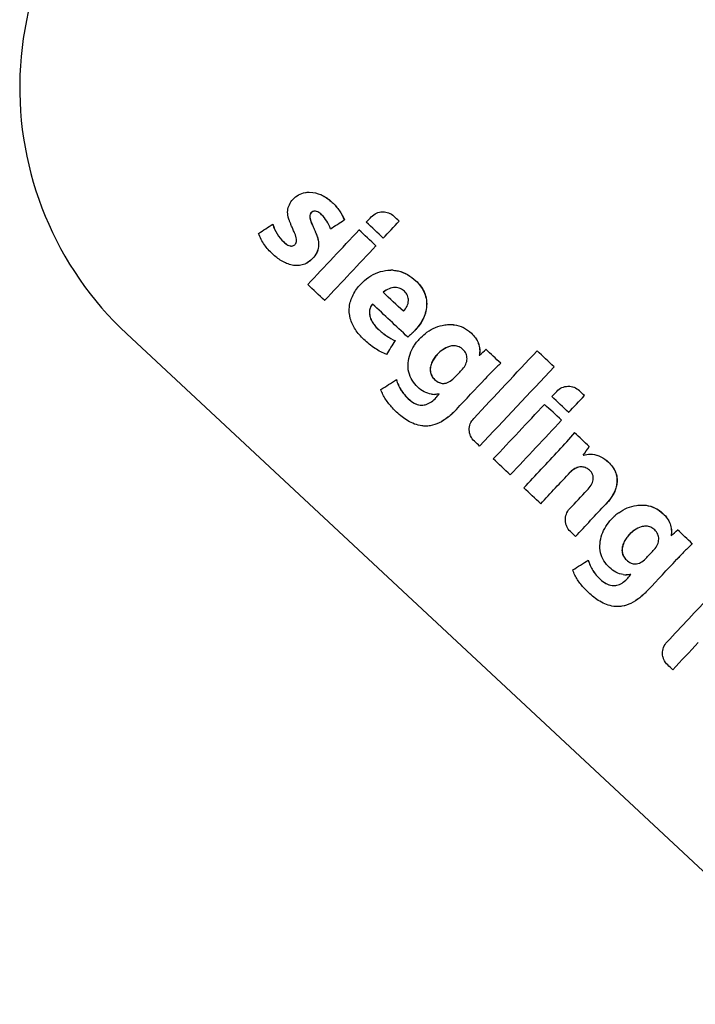
# Model space of a CAD drawing. Units: millimetres. Extents: x 0 to 297, y 0 to 210.
# Drawn here: x 107 to 122, y 120 to 142 of the extents above; entities that cross this region are included whole.
import ezdxf

# ---------------------------------------------------------------- set-up
doc = ezdxf.new("R2010")
doc.units = ezdxf.units.MM
doc.header["$LTSCALE"] = 16.335
doc.layers.get('0').update_dxf_attribs({"linetype": 'CONTINUOUS'})
doc.layers.add('RUNDUNGEN', color=7, linetype='CONTINUOUS')

msp = doc.modelspace()

# ---------------------------------------------------------------- linework, layer by layer
at = {"color": 7, "linetype": 'CONTINUOUS'}
for p, q in [((113.601, 138.279), (113.682, 138.273)), ((113.728, 137.857), (113.726, 137.857)), ((114.384, 137.66), (114.387, 137.66)), ((115.604, 137.633), (115.607, 137.633)), ((113.205, 137.08), (113.208, 137.08)), ((115.088, 137.084), (115.091, 137.084)), ((115.356, 136.54), (115.42, 136.543)), ((115.517, 136.158), (115.515, 136.158)), ((115.251, 136.051), (115.253, 136.051)), ((115.01, 135.79), (115.013, 135.79)), ((115.698, 135.63), (115.701, 135.63)), ((115.519, 134.97), (115.521, 134.97)), ((116.826, 134.862), (116.823, 134.862)), ((117.389, 134.65), (117.391, 134.65)), ((117.864, 134.474), (117.867, 134.474)), ((119.05, 134.392), (119.053, 134.392)), ((116.586, 134.023), (116.588, 134.023)), ((116.492, 133.789), (116.494, 133.789)), ((119.73, 133.752), (119.733, 133.752)), ((116.107, 133.54), (116.11, 133.54)), ((119.215, 133.203), (119.218, 133.203)), ((119.836, 132.618), (119.838, 132.618)), ((119.702, 132.426), (119.704, 132.426)), ((119.66, 132.165), (119.657, 132.165)), ((121.093, 130.845), (121.091, 130.845)), ((121.655, 130.633), (121.657, 130.633)), ((122.13, 130.457), (122.132, 130.457)), ((120.854, 130.006), (120.856, 130.006)), ((120.76, 129.772), (120.762, 129.772)), ((120.376, 129.523), (120.379, 129.523))]:
    msp.add_line(p, q, dxfattribs=at)
for centre, radius, start, end in [((115.419, 135.758), 0.785, 86.1267, 89.9372), ((114.64, 136.52), 1.867, 308.2325, 309.8395), ((115.157, 135.933), 1.082, 314.4316, 316.7741), ((116.901, 134.225), 1.155, 136.7428, 141.8033), ((116.995, 134.139), 1.282, 134.873, 136.8078), ((116.393, 134.276), 0.497, 261.8975, 270.1026), ((111.55, 139.661), 10.427, 316.8491, 319.7731), ((121.226, 130.161), 1.227, 131.7605, 136.9145), ((121.121, 130.278), 1.071, 125.952, 131.7633), ((120.662, 130.258), 0.495, 261.88, 270.1034)]:
    msp.add_arc(centre, radius, start, end, dxfattribs=at)
for centre, major_axis, ratio, start_param, end_param in [((98.929, 148.488), (264.281, 169.462), 0.05562, -1.549136, -1.54797), ((98.932, 155.009), (263.892, 281.011), 0.061043, -1.575388, -1.574972), ((98.932, 122.253), (264.015, -247.931), 0.061043, 1.566306, 1.567738), ((98.929, 154.252), (263.892, 281.011), 0.061043, -1.573956, -1.57261), ((98.929, 122.964), (264.015, -247.931), 0.061043, 1.56496, 1.565403), ((98.932, 149.418), (264.281, 169.462), 0.05562, -1.555209, -1.553998), ((98.932, 155.009), (263.892, 281.011), 0.061043, -1.580329, -1.575999), ((98.929, 121.929), (264.015, -247.931), 0.061043, 1.566916, 1.568349), ((98.929, 154.252), (263.892, 281.011), 0.061043, -1.578896, -1.574567), ((98.932, 119.64), (264.015, -247.931), 0.061043, 1.571246, 1.572678), ((98.929, 121.049), (264.015, -247.931), 0.061043, 7.84779, 7.849486), ((98.932, 120.562), (264.015, -247.931), 0.061043, 1.564244, 1.567212), ((98.929, 159.876), (263.436, 419.276), 0.055143, -1.596287, -1.595564), ((98.932, 147.039), (264.058, 236.391), 0.060793, -1.555306, -1.554746), ((98.929, 121.929), (264.015, -247.931), 0.061043, 1.556395, 1.557638), ((98.932, 148.097), (263.892, 281.011), 0.061043, 4.716854, 4.722206), ((98.932, 122.964), (264.015, -247.931), 0.061043, 1.551898, 1.553329), ((98.932, 149.462), (263.892, 281.011), 0.061043, -1.567912, -1.567275), ((98.932, 147.339), (263.892, 281.011), 0.061043, 4.717356, 4.723637), ((98.932, 144.012), (264.289, 166.449), 0.055199, -1.544001, -1.542691), ((98.929, 148.705), (263.892, 281.011), 0.061043, -1.567782, -1.565375), ((98.932, 151.638), (263.749, 320.154), 0.06004, 4.705842, 4.706097), ((98.932, 146.731), (263.892, 281.011), 0.061043, -1.559744, -1.559328), ((98.932, 122.253), (264.015, -247.931), 0.061043, 1.550663, 1.552094), ((98.929, 145.974), (263.892, 281.011), 0.061043, -1.558313, -1.556969), ((98.929, 122.964), (264.015, -247.931), 0.061043, 1.549319, 1.549761), ((98.932, 146.731), (263.892, 281.011), 0.061043, -1.56468, -1.560355), ((98.932, 121.929), (264.015, -247.931), 0.061043, 1.551273, 1.552704), ((98.932, 145.974), (263.892, 281.011), 0.061043, 4.719936, 4.724262), ((98.929, 121.929), (264.015, -247.931), 0.061043, 1.54892, 1.550162), ((98.932, 119.64), (264.015, -247.931), 0.061043, 1.558179, 1.558622), ((98.929, 148.959), (263.552, 379.512), 0.057336, -1.574543, -1.574035), ((98.932, 145.366), (263.892, 281.011), 0.061043, -1.5621, -1.559155), ((98.932, 119.64), (264.015, -247.931), 0.061043, 1.555599, 1.55703), ((98.929, 144.608), (263.892, 281.011), 0.061043, -1.560669, -1.558175), ((98.932, 119.64), (264.015, -247.931), 0.061043, 1.553019, 1.55445), ((98.932, 143.811), (263.892, 281.011), 0.061043, -1.558234, -1.556766), ((98.929, 143.053), (263.892, 281.011), 0.061043, -1.557732, -1.555176), ((98.932, 119.64), (264.015, -247.931), 0.061043, 1.550082, 1.550524), ((98.932, 139.192), (264.058, 236.392), 0.060793, -1.539124, -1.538565), ((98.929, 121.929), (264.015, -247.931), 0.061043, 1.540214, 1.541456), ((98.932, 140.895), (263.892, 281.011), 0.061043, -1.551728, -1.551092), ((98.932, 137.294), (264.289, 166.448), 0.055199, -1.527811, -1.526503), ((98.929, 140.138), (263.892, 281.011), 0.061043, -1.551598, -1.549193), ((98.932, 142.44), (263.749, 320.154), 0.06004, 4.722027, 4.722282), ((98.932, 138.533), (263.892, 281.011), 0.061043, -1.550017, -1.546322), ((98.929, 137.776), (263.892, 281.011), 0.061043, -1.549515, -1.547367), ((98.932, 118.713), (264.015, -247.931), 0.061043, 1.541865, 1.542307)]:
    msp.add_ellipse(centre, major_axis=major_axis, ratio=ratio, start_param=start_param, end_param=end_param, dxfattribs=at)
for points, knots in [([(113.242, 138.117), (113.279, 138.156), (113.362, 138.225), (113.492, 138.272), (113.575, 138.279), (113.604, 138.279)], [0, 0, 0, 0, 0.395143, 0.787238, 1, 1, 1, 1]), ([(113.682, 138.273), (113.761, 138.262), (113.919, 138.208), (114.051, 138.109), (114.111, 138.053)], [0, 0, 0, 0, 0.492952, 1, 1, 1, 1]), ([(113.684, 138.273), (113.764, 138.262), (113.922, 138.208), (114.054, 138.109), (114.114, 138.053)], [0, 0, 0, 0, 0.492954, 1, 1, 1, 1]), ([(113.135, 137.73), (113.125, 137.775), (113.117, 137.869), (113.154, 138.006), (113.21, 138.083), (113.242, 138.117)], [0, 0, 0, 0, 0.332983, 0.66048, 1, 1, 1, 1]), ([(114.111, 138.053), (114.172, 137.996), (114.28, 137.876), (114.357, 137.733), (114.384, 137.66)], [0, 0, 0, 0, 0.517749, 1, 1, 1, 1]), ([(114.114, 138.053), (114.174, 137.996), (114.282, 137.876), (114.359, 137.733), (114.387, 137.66)], [0, 0, 0, 0, 0.517747, 1, 1, 1, 1]), ([(113.726, 137.856), (113.712, 137.856), (113.68, 137.85), (113.653, 137.83), (113.64, 137.816)], [0, 0, 0, 0, 0.413772, 1, 1, 1, 1]), ([(113.728, 137.856), (113.715, 137.856), (113.682, 137.85), (113.656, 137.83), (113.643, 137.816)], [0, 0, 0, 0, 0.413723, 1, 1, 1, 1]), ([(113.878, 137.777), (113.866, 137.789), (113.839, 137.812), (113.794, 137.841), (113.756, 137.855), (113.733, 137.857), (113.728, 137.856)], [0, 0, 0, 0, 0.303788, 0.611334, 0.920104, 1, 1, 1, 1]), ([(114.984, 137.727), (115.017, 137.763), (115.095, 137.82), (115.192, 137.842), (115.241, 137.842), (115.244, 137.842)], [0, 0, 0, 0, 0.498603, 0.968777, 1, 1, 1, 1]), ([(115.242, 137.842), (115.285, 137.842), (115.376, 137.825), (115.453, 137.775), (115.488, 137.743)], [0, 0, 0, 0, 0.477751, 1, 1, 1, 1]), ([(115.244, 137.842), (115.288, 137.842), (115.378, 137.825), (115.456, 137.775), (115.49, 137.743)], [0, 0, 0, 0, 0.477759, 1, 1, 1, 1]), ([(113.276, 137.375), (113.27, 137.39), (113.257, 137.419), (113.238, 137.462), (113.221, 137.501), (113.205, 137.538), (113.191, 137.573), (113.178, 137.604), (113.167, 137.633), (113.157, 137.659), (113.149, 137.683), (113.141, 137.706), (113.136, 137.722), (113.135, 137.73)], [0, 0, 0, 0, 0.128532, 0.249045, 0.362914, 0.468418, 0.564857, 0.653525, 0.735875, 0.809115, 0.870932, 0.933555, 1, 1, 1, 1]), ([(113.64, 137.816), (113.627, 137.802), (113.616, 137.773), (113.615, 137.743), (113.615, 137.733)], [0, 0, 0, 0, 0.656634, 1, 1, 1, 1]), ([(113.615, 137.733), (113.616, 137.723), (113.619, 137.701), (113.624, 137.68), (113.627, 137.669)], [0, 0, 0, 0, 0.490715, 1, 1, 1, 1]), ([(113.643, 137.816), (113.63, 137.802), (113.618, 137.773), (113.617, 137.743), (113.618, 137.733)], [0, 0, 0, 0, 0.6566, 1, 1, 1, 1]), ([(113.618, 137.733), (113.618, 137.723), (113.621, 137.701), (113.626, 137.68), (113.629, 137.669)], [0, 0, 0, 0, 0.49072, 1, 1, 1, 1]), ([(113.627, 137.669), (113.63, 137.658), (113.64, 137.624), (113.654, 137.59), (113.665, 137.568)], [0, 0, 0, 0, 0.320518, 1, 1, 1, 1]), ([(113.629, 137.669), (113.632, 137.658), (113.643, 137.624), (113.657, 137.59), (113.667, 137.568)], [0, 0, 0, 0, 0.320517, 1, 1, 1, 1]), ([(114.079, 137.463), (114.057, 137.523), (114.003, 137.637), (113.923, 137.736), (113.878, 137.777)], [0, 0, 0, 0, 0.514905, 1, 1, 1, 1]), ([(112.793, 137.567), (112.813, 137.492), (112.877, 137.346), (112.978, 137.225), (113.035, 137.172)], [0, 0, 0, 0, 0.502352, 1, 1, 1, 1]), ([(112.795, 137.567), (112.816, 137.492), (112.879, 137.346), (112.981, 137.225), (113.037, 137.172)], [0, 0, 0, 0, 0.502344, 1, 1, 1, 1]), ([(113.665, 137.567), (113.671, 137.554), (113.682, 137.529), (113.698, 137.493), (113.713, 137.459), (113.726, 137.427), (113.739, 137.397), (113.75, 137.37), (113.76, 137.344), (113.769, 137.319), (113.778, 137.295), (113.786, 137.272), (113.792, 137.25), (113.798, 137.23), (113.801, 137.217), (113.802, 137.21)], [0, 0, 0, 0, 0.110658, 0.215133, 0.311698, 0.401282, 0.484758, 0.562548, 0.635282, 0.704396, 0.770447, 0.833446, 0.893059, 0.948729, 1, 1, 1, 1]), ([(113.667, 137.568), (113.673, 137.555), (113.684, 137.529), (113.701, 137.493), (113.715, 137.459), (113.729, 137.427), (113.741, 137.397), (113.752, 137.37), (113.762, 137.344), (113.772, 137.319), (113.78, 137.295), (113.788, 137.272), (113.795, 137.25), (113.8, 137.23), (113.803, 137.217), (113.804, 137.21)], [0, 0, 0, 0, 0.112996, 0.217196, 0.313507, 0.402856, 0.486112, 0.563697, 0.636241, 0.705172, 0.77105, 0.833884, 0.89334, 0.948864, 1, 1, 1, 1]), ([(112.787, 136.906), (112.754, 136.936), (112.691, 137.001), (112.604, 137.108), (112.529, 137.228), (112.491, 137.316), (112.475, 137.362)], [0, 0, 0, 0, 0.242014, 0.487262, 0.739497, 1, 1, 1, 1]), ([(113.035, 137.172), (113.049, 137.159), (113.078, 137.134), (113.126, 137.101), (113.169, 137.083), (113.197, 137.08), (113.205, 137.08)], [0, 0, 0, 0, 0.289165, 0.582029, 0.877483, 1, 1, 1, 1]), ([(113.037, 137.172), (113.051, 137.159), (113.08, 137.134), (113.128, 137.101), (113.171, 137.083), (113.198, 137.08), (113.205, 137.08)], [0, 0, 0, 0, 0.292704, 0.58919, 0.888299, 1, 1, 1, 1]), ([(113.309, 137.288), (113.306, 137.297), (113.297, 137.327), (113.285, 137.356), (113.276, 137.375)], [0, 0, 0, 0, 0.32294, 1, 1, 1, 1]), ([(113.293, 137.119), (113.303, 137.13), (113.319, 137.158), (113.323, 137.19), (113.322, 137.206)], [0, 0, 0, 0, 0.482434, 1, 1, 1, 1]), ([(113.322, 137.206), (113.322, 137.224), (113.319, 137.252), (113.312, 137.278), (113.309, 137.288)], [0, 0, 0, 0, 0.649684, 1, 1, 1, 1]), ([(113.802, 137.21), (113.811, 137.163), (113.816, 137.065), (113.774, 136.924), (113.715, 136.844), (113.682, 136.808)], [0, 0, 0, 0, 0.332949, 0.660026, 1, 1, 1, 1]), ([(113.804, 137.21), (113.813, 137.163), (113.819, 137.065), (113.776, 136.924), (113.718, 136.844), (113.684, 136.808)], [0, 0, 0, 0, 0.332949, 0.660026, 1, 1, 1, 1]), ([(113.208, 137.08), (113.219, 137.08), (113.251, 137.085), (113.279, 137.104), (113.293, 137.119)], [0, 0, 0, 0, 0.357558, 1, 1, 1, 1]), ([(113.227, 136.655), (113.184, 136.664), (113.101, 136.69), (112.986, 136.75), (112.881, 136.822), (112.818, 136.877), (112.787, 136.906)], [0, 0, 0, 0, 0.257672, 0.508704, 0.754881, 1, 1, 1, 1]), ([(113.682, 136.808), (113.653, 136.777), (113.59, 136.722), (113.478, 136.663), (113.388, 136.645), (113.338, 136.644), (113.33, 136.644)], [0, 0, 0, 0, 0.316576, 0.626871, 0.94014, 1, 1, 1, 1]), ([(113.683, 136.807), (113.654, 136.777), (113.592, 136.721), (113.481, 136.663), (113.391, 136.645), (113.341, 136.644), (113.333, 136.644)], [0, 0, 0, 0, 0.313761, 0.625433, 0.940092, 1, 1, 1, 1]), ([(114.752, 136.235), (114.805, 136.292), (114.922, 136.395), (115.128, 136.503), (115.28, 136.534), (115.356, 136.54)], [0, 0, 0, 0, 0.335992, 0.669969, 1, 1, 1, 1]), ([(115.47, 136.541), (115.508, 136.538), (115.62, 136.523), (115.798, 136.452), (115.919, 136.359), (115.974, 136.307)], [0, 0, 0, 0, 0.199147, 0.597421, 1, 1, 1, 1]), ([(115.472, 136.541), (115.51, 136.538), (115.622, 136.523), (115.8, 136.452), (115.921, 136.359), (115.976, 136.307)], [0, 0, 0, 0, 0.19914, 0.597407, 1, 1, 1, 1]), ([(115.974, 136.307), (116.011, 136.273), (116.08, 136.198), (116.161, 136.066), (116.211, 135.914), (116.217, 135.806), (116.214, 135.75)], [0, 0, 0, 0, 0.242455, 0.486019, 0.733025, 1, 1, 1, 1]), ([(115.976, 136.307), (116.013, 136.273), (116.083, 136.198), (116.164, 136.066), (116.213, 135.914), (116.22, 135.806), (116.216, 135.75)], [0, 0, 0, 0, 0.242442, 0.486011, 0.733023, 1, 1, 1, 1]), ([(114.817, 135.004), (114.747, 135.07), (114.623, 135.212), (114.503, 135.463), (114.48, 135.737), (114.568, 136.007), (114.684, 136.163), (114.752, 136.235)], [0, 0, 0, 0, 0.208373, 0.401661, 0.588412, 0.785129, 1, 1, 1, 1]), ([(115.515, 136.158), (115.514, 136.158), (115.468, 136.158), (115.372, 136.135), (115.29, 136.083), (115.251, 136.051)], [0, 0, 0, 0, 0.009017, 0.474619, 1, 1, 1, 1]), ([(115.517, 136.158), (115.516, 136.158), (115.47, 136.158), (115.374, 136.135), (115.292, 136.083), (115.253, 136.051)], [0, 0, 0, 0, 0.009017, 0.474619, 1, 1, 1, 1]), ([(115.721, 136.075), (115.694, 136.1), (115.631, 136.143), (115.556, 136.158), (115.517, 136.158)], [0, 0, 0, 0, 0.486593, 1, 1, 1, 1]), ([(115.701, 135.63), (115.733, 135.664), (115.785, 135.737), (115.821, 135.862), (115.798, 135.984), (115.749, 136.048), (115.721, 136.075)], [0, 0, 0, 0, 0.280913, 0.531786, 0.764123, 1, 1, 1, 1]), ([(115.01, 135.79), (114.989, 135.763), (114.954, 135.703), (114.935, 135.598), (114.948, 135.528), (114.959, 135.494)], [0, 0, 0, 0, 0.327605, 0.655759, 1, 1, 1, 1]), ([(115.013, 135.79), (114.992, 135.763), (114.956, 135.703), (114.937, 135.598), (114.951, 135.528), (114.962, 135.494)], [0, 0, 0, 0, 0.327604, 0.655757, 1, 1, 1, 1]), ([(116.214, 135.75), (116.211, 135.695), (116.192, 135.589), (116.132, 135.441), (116.048, 135.308), (115.981, 135.229), (115.946, 135.191)], [0, 0, 0, 0, 0.259634, 0.508845, 0.755105, 1, 1, 1, 1]), ([(116.216, 135.75), (116.213, 135.695), (116.195, 135.589), (116.134, 135.441), (116.051, 135.308), (115.984, 135.229), (115.948, 135.191)], [0, 0, 0, 0, 0.259637, 0.508846, 0.755105, 1, 1, 1, 1]), ([(114.959, 135.494), (114.97, 135.461), (114.999, 135.395), (115.06, 135.309), (115.108, 135.257), (115.134, 135.233)], [0, 0, 0, 0, 0.335554, 0.669024, 1, 1, 1, 1]), ([(114.962, 135.494), (114.972, 135.461), (115.002, 135.395), (115.062, 135.309), (115.111, 135.257), (115.136, 135.233)], [0, 0, 0, 0, 0.335552, 0.669023, 1, 1, 1, 1]), ([(115.134, 135.233), (115.193, 135.178), (115.314, 135.079), (115.45, 135.001), (115.519, 134.97)], [0, 0, 0, 0, 0.518259, 1, 1, 1, 1]), ([(115.136, 135.233), (115.195, 135.178), (115.316, 135.079), (115.453, 135.001), (115.521, 134.97)], [0, 0, 0, 0, 0.518259, 1, 1, 1, 1]), ([(116.224, 135.161), (116.283, 135.204), (116.408, 135.275), (116.548, 135.314), (116.618, 135.324)], [0, 0, 0, 0, 0.504507, 1, 1, 1, 1]), ([(116.739, 135.334), (116.77, 135.334), (116.872, 135.327), (117.043, 135.275), (117.161, 135.189), (117.214, 135.139)], [0, 0, 0, 0, 0.177514, 0.582516, 1, 1, 1, 1]), ([(116.83, 135.328), (116.9, 135.318), (117.04, 135.275), (117.159, 135.189), (117.212, 135.139)], [0, 0, 0, 0, 0.492414, 1, 1, 1, 1]), ([(115.33, 134.667), (115.238, 134.701), (115.055, 134.799), (114.896, 134.93), (114.817, 135.004)], [0, 0, 0, 0, 0.477096, 1, 1, 1, 1]), ([(115.915, 135.16), (115.901, 135.146), (115.875, 135.121), (115.847, 135.098), (115.834, 135.087)], [0, 0, 0, 0, 0.525764, 1, 1, 1, 1]), ([(115.916, 135.158), (115.903, 135.145), (115.877, 135.121), (115.85, 135.098), (115.837, 135.087)], [0, 0, 0, 0, 0.518185, 1, 1, 1, 1]), ([(117.212, 135.139), (117.245, 135.107), (117.307, 135.039), (117.373, 134.919), (117.401, 134.785), (117.396, 134.694), (117.389, 134.65)], [0, 0, 0, 0, 0.253891, 0.502576, 0.750987, 1, 1, 1, 1]), ([(117.214, 135.139), (117.248, 135.107), (117.309, 135.039), (117.375, 134.919), (117.404, 134.785), (117.398, 134.694), (117.391, 134.65)], [0, 0, 0, 0, 0.253888, 0.502574, 0.750986, 1, 1, 1, 1]), ([(115.805, 134.479), (115.811, 134.546), (115.839, 134.679), (115.915, 134.831), (115.973, 134.912), (115.994, 134.939)], [0, 0, 0, 0, 0.402178, 0.800593, 1, 1, 1, 1]), ([(116.722, 134.846), (116.669, 134.83), (116.569, 134.78), (116.487, 134.706), (116.45, 134.666)], [0, 0, 0, 0, 0.499355, 1, 1, 1, 1]), ([(116.724, 134.846), (116.672, 134.83), (116.572, 134.78), (116.49, 134.706), (116.452, 134.666)], [0, 0, 0, 0, 0.499346, 1, 1, 1, 1]), ([(117.025, 134.778), (117, 134.802), (116.941, 134.844), (116.867, 134.861), (116.829, 134.862), (116.826, 134.862)], [0, 0, 0, 0, 0.478867, 0.956716, 1, 1, 1, 1]), ([(117.015, 134.343), (117.045, 134.376), (117.094, 134.447), (117.124, 134.57), (117.1, 134.688), (117.053, 134.752), (117.025, 134.778)], [0, 0, 0, 0, 0.276537, 0.526323, 0.760515, 1, 1, 1, 1]), ([(116.45, 134.666), (116.426, 134.641), (116.382, 134.588), (116.33, 134.496), (116.309, 134.428), (116.302, 134.393)], [0, 0, 0, 0, 0.325704, 0.659832, 1, 1, 1, 1]), ([(116.452, 134.666), (116.429, 134.641), (116.385, 134.588), (116.333, 134.496), (116.311, 134.428), (116.305, 134.393)], [0, 0, 0, 0, 0.325706, 0.659832, 1, 1, 1, 1]), ([(116.019, 133.94), (115.971, 133.985), (115.885, 134.086), (115.806, 134.274), (115.799, 134.411), (115.805, 134.479)], [0, 0, 0, 0, 0.328642, 0.655537, 1, 1, 1, 1]), ([(116.302, 134.393), (116.296, 134.36), (116.291, 134.292), (116.322, 134.191), (116.367, 134.136), (116.392, 134.112)], [0, 0, 0, 0, 0.327574, 0.656194, 1, 1, 1, 1]), ([(116.305, 134.393), (116.298, 134.36), (116.294, 134.292), (116.324, 134.191), (116.369, 134.136), (116.395, 134.112)], [0, 0, 0, 0, 0.327573, 0.656194, 1, 1, 1, 1]), ([(117.864, 134.474), (117.805, 134.418), (117.686, 134.302), (117.572, 134.182), (117.514, 134.12)], [0, 0, 0, 0, 0.489716, 1, 1, 1, 1]), ([(117.867, 134.474), (117.807, 134.418), (117.689, 134.302), (117.574, 134.182), (117.516, 134.12)], [0, 0, 0, 0, 0.489715, 1, 1, 1, 1]), ([(115.541, 134.107), (115.565, 134.026), (115.635, 133.87), (115.746, 133.74), (115.807, 133.683)], [0, 0, 0, 0, 0.501872, 1, 1, 1, 1]), ([(115.543, 134.107), (115.567, 134.026), (115.638, 133.87), (115.749, 133.74), (115.81, 133.683)], [0, 0, 0, 0, 0.501864, 1, 1, 1, 1]), ([(116.394, 134.11), (116.424, 134.082), (116.483, 134.038), (116.556, 134.024), (116.586, 134.023)], [0, 0, 0, 0, 0.586273, 1, 1, 1, 1]), ([(116.395, 134.112), (116.426, 134.082), (116.485, 134.038), (116.558, 134.024), (116.588, 134.023)], [0, 0, 0, 0, 0.589532, 1, 1, 1, 1]), ([(116.588, 134.023), (116.599, 134.023), (116.653, 134.026), (116.748, 134.069), (116.814, 134.13), (116.847, 134.164)], [0, 0, 0, 0, 0.10757, 0.529717, 1, 1, 1, 1]), ([(115.549, 133.385), (115.517, 133.414), (115.458, 133.474), (115.375, 133.568), (115.303, 133.668), (115.241, 133.774), (115.21, 133.849), (115.197, 133.888)], [0, 0, 0, 0, 0.208049, 0.408109, 0.605695, 0.802643, 1, 1, 1, 1]), ([(119.111, 133.846), (119.144, 133.882), (119.222, 133.938), (119.319, 133.96), (119.368, 133.961), (119.371, 133.961)], [0, 0, 0, 0, 0.498792, 0.968872, 1, 1, 1, 1]), ([(119.369, 133.961), (119.412, 133.961), (119.502, 133.944), (119.58, 133.894), (119.614, 133.862)], [0, 0, 0, 0, 0.477721, 1, 1, 1, 1]), ([(119.371, 133.961), (119.414, 133.961), (119.504, 133.944), (119.582, 133.894), (119.616, 133.862)], [0, 0, 0, 0, 0.477729, 1, 1, 1, 1]), ([(115.807, 133.683), (115.847, 133.646), (115.928, 133.582), (116.037, 133.543), (116.096, 133.54), (116.107, 133.54)], [0, 0, 0, 0, 0.477039, 0.902559, 1, 1, 1, 1]), ([(115.81, 133.683), (115.849, 133.646), (115.93, 133.582), (116.039, 133.543), (116.097, 133.54), (116.107, 133.54)], [0, 0, 0, 0, 0.480459, 0.90905, 1, 1, 1, 1]), ([(116.11, 133.54), (116.143, 133.54), (116.221, 133.553), (116.329, 133.613), (116.396, 133.674), (116.427, 133.707)], [0, 0, 0, 0, 0.269794, 0.628053, 1, 1, 1, 1]), ([(116.194, 133.073), (116.166, 133.073), (116.082, 133.078), (115.948, 133.113), (115.8, 133.187), (115.668, 133.278), (115.588, 133.348), (115.549, 133.385)], [0, 0, 0, 0, 0.111, 0.343113, 0.564123, 0.781046, 1, 1, 1, 1]), ([(116.881, 133.443), (116.823, 133.381), (116.704, 133.268), (116.507, 133.14), (116.332, 133.081), (116.228, 133.073), (116.194, 133.073)], [0, 0, 0, 0, 0.319003, 0.611581, 0.871568, 1, 1, 1, 1]), ([(116.879, 133.443), (116.82, 133.381), (116.701, 133.268), (116.505, 133.14), (116.331, 133.081), (116.227, 133.073), (116.194, 133.073)], [0, 0, 0, 0, 0.319972, 0.613438, 0.874215, 1, 1, 1, 1]), ([(117.173, 132.92), (117.168, 132.943), (117.16, 133.012), (117.18, 133.128), (117.232, 133.209), (117.264, 133.243)], [0, 0, 0, 0, 0.196455, 0.594236, 1, 1, 1, 1]), ([(117.279, 132.737), (117.244, 132.77), (117.201, 132.829), (117.178, 132.898), (117.173, 132.92)], [0, 0, 0, 0, 0.678339, 1, 1, 1, 1]), ([(119.856, 132.447), (119.871, 132.447), (119.953, 132.443), (120.101, 132.399), (120.211, 132.317), (120.261, 132.27)], [0, 0, 0, 0, 0.101291, 0.541949, 1, 1, 1, 1]), ([(119.858, 132.447), (119.874, 132.447), (119.955, 132.443), (120.103, 132.399), (120.213, 132.317), (120.263, 132.27)], [0, 0, 0, 0, 0.101347, 0.541982, 1, 1, 1, 1]), ([(119.657, 132.165), (119.647, 132.165), (119.598, 132.162), (119.508, 132.132), (119.442, 132.079), (119.412, 132.048)], [0, 0, 0, 0, 0.10795, 0.530367, 1, 1, 1, 1]), ([(119.66, 132.165), (119.65, 132.165), (119.6, 132.162), (119.511, 132.132), (119.445, 132.079), (119.415, 132.048)], [0, 0, 0, 0, 0.10795, 0.530366, 1, 1, 1, 1]), ([(119.842, 132.09), (119.814, 132.117), (119.755, 132.154), (119.688, 132.165), (119.66, 132.165)], [0, 0, 0, 0, 0.587037, 1, 1, 1, 1]), ([(120.261, 132.27), (120.293, 132.239), (120.353, 132.173), (120.42, 132.058), (120.454, 131.93), (120.454, 131.841), (120.448, 131.798)], [0, 0, 0, 0, 0.253557, 0.502501, 0.751165, 1, 1, 1, 1]), ([(120.263, 132.27), (120.296, 132.239), (120.355, 132.173), (120.422, 132.058), (120.457, 131.93), (120.456, 131.841), (120.451, 131.798)], [0, 0, 0, 0, 0.253564, 0.502505, 0.751168, 1, 1, 1, 1]), ([(119.786, 131.646), (119.819, 131.681), (119.877, 131.752), (119.933, 131.874), (119.921, 132), (119.871, 132.063), (119.842, 132.09)], [0, 0, 0, 0, 0.285647, 0.541046, 0.77027, 1, 1, 1, 1]), ([(120.448, 131.798), (120.444, 131.763), (120.429, 131.693), (120.39, 131.595), (120.338, 131.504), (120.275, 131.417), (120.228, 131.363), (120.203, 131.336)], [0, 0, 0, 0, 0.199335, 0.397378, 0.593418, 0.793108, 1, 1, 1, 1]), ([(120.451, 131.798), (120.447, 131.763), (120.432, 131.693), (120.393, 131.595), (120.341, 131.504), (120.278, 131.417), (120.231, 131.363), (120.205, 131.336)], [0, 0, 0, 0, 0.199335, 0.397378, 0.593418, 0.793109, 1, 1, 1, 1]), ([(120.493, 131.145), (120.551, 131.187), (120.676, 131.258), (120.816, 131.297), (120.886, 131.308)], [0, 0, 0, 0, 0.504583, 1, 1, 1, 1]), ([(121.006, 131.317), (121.038, 131.317), (121.14, 131.311), (121.31, 131.259), (121.428, 131.172), (121.481, 131.122)], [0, 0, 0, 0, 0.177574, 0.582479, 1, 1, 1, 1]), ([(121.097, 131.311), (121.167, 131.301), (121.307, 131.259), (121.425, 131.172), (121.479, 131.122)], [0, 0, 0, 0, 0.492333, 1, 1, 1, 1]), ([(119.313, 130.908), (119.308, 130.93), (119.299, 131), (119.317, 131.117), (119.367, 131.199), (119.399, 131.234)], [0, 0, 0, 0, 0.19679, 0.59614, 1, 1, 1, 1]), ([(121.479, 131.122), (121.512, 131.091), (121.573, 131.023), (121.639, 130.902), (121.668, 130.768), (121.662, 130.677), (121.655, 130.633)], [0, 0, 0, 0, 0.253809, 0.502483, 0.750936, 1, 1, 1, 1]), ([(121.481, 131.122), (121.514, 131.091), (121.576, 131.023), (121.641, 130.902), (121.67, 130.768), (121.665, 130.677), (121.657, 130.633)], [0, 0, 0, 0, 0.253806, 0.502482, 0.750935, 1, 1, 1, 1]), ([(119.415, 130.727), (119.381, 130.759), (119.34, 130.818), (119.318, 130.885), (119.313, 130.908)], [0, 0, 0, 0, 0.672374, 1, 1, 1, 1]), ([(120.075, 130.463), (120.08, 130.53), (120.109, 130.663), (120.199, 130.845), (120.283, 130.95), (120.329, 130.999)], [0, 0, 0, 0, 0.334483, 0.665783, 1, 1, 1, 1]), ([(120.989, 130.829), (120.937, 130.814), (120.837, 130.763), (120.756, 130.69), (120.718, 130.65)], [0, 0, 0, 0, 0.499285, 1, 1, 1, 1]), ([(120.992, 130.829), (120.939, 130.814), (120.84, 130.763), (120.758, 130.69), (120.72, 130.65)], [0, 0, 0, 0, 0.499277, 1, 1, 1, 1]), ([(121.292, 130.762), (121.267, 130.786), (121.208, 130.828), (121.135, 130.845), (121.096, 130.845), (121.093, 130.845)], [0, 0, 0, 0, 0.478934, 0.956689, 1, 1, 1, 1]), ([(120.718, 130.65), (120.695, 130.625), (120.651, 130.571), (120.599, 130.48), (120.577, 130.412), (120.571, 130.377)], [0, 0, 0, 0, 0.32564, 0.659764, 1, 1, 1, 1]), ([(120.72, 130.65), (120.697, 130.625), (120.653, 130.571), (120.601, 130.48), (120.58, 130.412), (120.573, 130.377)], [0, 0, 0, 0, 0.325642, 0.659764, 1, 1, 1, 1]), ([(121.282, 130.327), (121.312, 130.359), (121.361, 130.431), (121.39, 130.553), (121.367, 130.672), (121.321, 130.735), (121.292, 130.762)], [0, 0, 0, 0, 0.276515, 0.526353, 0.760581, 1, 1, 1, 1]), ([(120.288, 129.924), (120.24, 129.969), (120.154, 130.07), (120.075, 130.257), (120.068, 130.394), (120.075, 130.463)], [0, 0, 0, 0, 0.328558, 0.655467, 1, 1, 1, 1]), ([(122.13, 130.457), (122.07, 130.402), (121.952, 130.285), (121.838, 130.165), (121.78, 130.103)], [0, 0, 0, 0, 0.489701, 1, 1, 1, 1]), ([(122.132, 130.457), (122.073, 130.402), (121.954, 130.285), (121.84, 130.165), (121.782, 130.103)], [0, 0, 0, 0, 0.4897, 1, 1, 1, 1]), ([(120.571, 130.377), (120.564, 130.344), (120.56, 130.275), (120.59, 130.174), (120.635, 130.119), (120.661, 130.095)], [0, 0, 0, 0, 0.327637, 0.656304, 1, 1, 1, 1]), ([(120.573, 130.377), (120.567, 130.344), (120.562, 130.275), (120.593, 130.174), (120.637, 130.119), (120.663, 130.095)], [0, 0, 0, 0, 0.327636, 0.656303, 1, 1, 1, 1]), ([(119.811, 130.09), (119.835, 130.009), (119.905, 129.853), (120.016, 129.724), (120.077, 129.666)], [0, 0, 0, 0, 0.501947, 1, 1, 1, 1]), ([(119.813, 130.09), (119.837, 130.009), (119.908, 129.853), (120.018, 129.724), (120.079, 129.666)], [0, 0, 0, 0, 0.501939, 1, 1, 1, 1]), ([(120.662, 130.094), (120.692, 130.065), (120.752, 130.022), (120.824, 130.007), (120.854, 130.007)], [0, 0, 0, 0, 0.586088, 1, 1, 1, 1]), ([(120.663, 130.095), (120.694, 130.066), (120.753, 130.022), (120.826, 130.007), (120.856, 130.007)], [0, 0, 0, 0, 0.589376, 1, 1, 1, 1]), ([(120.856, 130.007), (120.867, 130.007), (120.921, 130.01), (121.015, 130.053), (121.082, 130.113), (121.114, 130.148)], [0, 0, 0, 0, 0.107263, 0.5294, 1, 1, 1, 1]), ([(119.819, 129.368), (119.787, 129.398), (119.728, 129.457), (119.646, 129.552), (119.573, 129.651), (119.512, 129.757), (119.481, 129.833), (119.468, 129.872)], [0, 0, 0, 0, 0.208007, 0.408048, 0.605634, 0.802602, 1, 1, 1, 1]), ([(120.077, 129.666), (120.116, 129.629), (120.197, 129.566), (120.306, 129.526), (120.365, 129.523), (120.376, 129.523)], [0, 0, 0, 0, 0.476945, 0.902332, 1, 1, 1, 1]), ([(120.079, 129.666), (120.118, 129.629), (120.199, 129.566), (120.308, 129.527), (120.366, 129.524), (120.376, 129.523)], [0, 0, 0, 0, 0.480369, 0.908831, 1, 1, 1, 1]), ([(120.379, 129.523), (120.412, 129.524), (120.489, 129.536), (120.598, 129.596), (120.664, 129.657), (120.695, 129.69)], [0, 0, 0, 0, 0.269473, 0.627804, 1, 1, 1, 1]), ([(120.462, 129.056), (120.435, 129.056), (120.351, 129.061), (120.217, 129.097), (120.07, 129.17), (119.938, 129.262), (119.858, 129.332), (119.819, 129.368)], [0, 0, 0, 0, 0.110929, 0.34301, 0.564028, 0.780985, 1, 1, 1, 1]), ([(121.149, 129.427), (121.09, 129.365), (120.971, 129.252), (120.776, 129.123), (120.601, 129.064), (120.497, 129.056), (120.462, 129.056)], [0, 0, 0, 0, 0.319061, 0.611641, 0.87157, 1, 1, 1, 1]), ([(121.146, 129.427), (121.088, 129.365), (120.969, 129.252), (120.773, 129.123), (120.599, 129.065), (120.496, 129.056), (120.462, 129.056)], [0, 0, 0, 0, 0.320031, 0.613501, 0.874221, 1, 1, 1, 1]), ([(121.475, 127.944), (121.47, 127.966), (121.461, 128.035), (121.481, 128.152), (121.533, 128.232), (121.565, 128.267)], [0, 0, 0, 0, 0.196484, 0.594322, 1, 1, 1, 1]), ([(121.581, 127.76), (121.545, 127.793), (121.502, 127.853), (121.48, 127.921), (121.475, 127.944)], [0, 0, 0, 0, 0.678226, 1, 1, 1, 1])]:
    msp.add_open_spline(points, degree=3, knots=knots, dxfattribs=at)
for points in [[(113.333, 136.644), (113.297, 136.644), (113.262, 136.648), (113.227, 136.655)], [(116.618, 135.324), (116.658, 135.33), (116.698, 135.334), (116.739, 135.334)], [(116.736, 135.334), (116.767, 135.334), (116.799, 135.332), (116.83, 135.328)], [(116.09, 135.047), (116.132, 135.088), (116.176, 135.127), (116.224, 135.161)], [(116.823, 134.862), (116.789, 134.862), (116.754, 134.856), (116.722, 134.846)], [(116.826, 134.862), (116.791, 134.862), (116.757, 134.856), (116.724, 134.846)], [(116.162, 133.837), (116.109, 133.864), (116.062, 133.9), (116.019, 133.94)], [(116.323, 133.784), (116.267, 133.792), (116.212, 133.811), (116.162, 133.837)], [(116.492, 133.789), (116.459, 133.783), (116.425, 133.779), (116.391, 133.779)], [(116.492, 133.788), (116.46, 133.783), (116.427, 133.779), (116.394, 133.779)], [(119.704, 132.426), (119.754, 132.439), (119.806, 132.447), (119.858, 132.447)], [(120.886, 131.308), (120.925, 131.314), (120.966, 131.317), (121.006, 131.317)], [(121.004, 131.317), (121.035, 131.317), (121.066, 131.315), (121.097, 131.311)], [(121.091, 130.845), (121.056, 130.845), (121.022, 130.839), (120.989, 130.829)], [(121.093, 130.845), (121.059, 130.845), (121.024, 130.839), (120.992, 130.829)], [(120.43, 129.821), (120.378, 129.848), (120.331, 129.884), (120.288, 129.924)], [(120.592, 129.768), (120.535, 129.776), (120.481, 129.794), (120.43, 129.821)], [(120.76, 129.772), (120.727, 129.766), (120.693, 129.763), (120.66, 129.763)], [(120.76, 129.772), (120.728, 129.766), (120.695, 129.763), (120.662, 129.763)]]:
    msp.add_open_spline(points, degree=3, dxfattribs=at)
at = {"layer": 'RUNDUNGEN', "color": 7, "linetype": 'CONTINUOUS'}
msp.add_line((155.368, 92.393), (109.545, 135.123), dxfattribs=at)
msp.add_arc((114.66, 140.608), 7.5, 128.6819, 227, dxfattribs=at)

doc.saveas('drawing.dxf')
